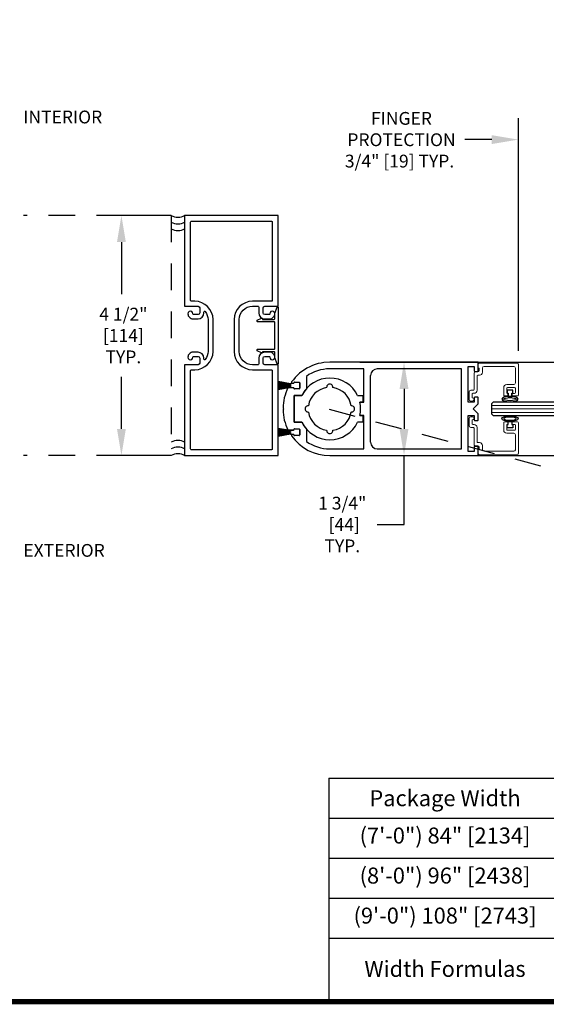
# Model space of a CAD drawing. Units: inches. Extents: x -0.4 to 16.5, y 0 to 10.5.
# Drawn here: x 3.4 to 5.9, y 0 to 4.6 of the extents above; entities that cross this region are included whole.
import ezdxf

# ---------------------------------------------------------------- set-up
doc = ezdxf.new("R2010")
doc.units = ezdxf.units.IN
doc.header["$MEASUREMENT"] = 0
doc.linetypes.add('HIDDEN2', pattern=[0.1875, 0.125, -0.0625])
for name, color, linetype in [('DIMENSIONS', 7, 'Continuous'), ('NOTES', 7, 'Continuous'), ('TITLE', 7, 'Continuous')]:
    doc.layers.add(name, color=color, linetype=linetype)
doc.styles.add('Arial', font='arial.ttf')
doc.styles.get("Standard").update_dxf_attribs({"font": 'arial.ttf'})
doc.dimstyles.new('ARCHITECTURAL', dxfattribs={"dimtxt": 0.06, "dimasz": 0.125, "dimexe": 0.1, "dimexo": 0.0625, "dimgap": 0.0625, "dimtad": 0, "dimtih": 1, "dimtoh": 1, "dimdec": 4, "dimzin": 0, "dimdsep": 46, "dimlunit": 4, "dimtxsty": 'Arial', "dimcen": 0.0625, "dimclrd": 5, "dimclre": 5, "dimadec": 0, "dimazin": 0, "dimtfac": 1, "dimtdec": 4, "dimtofl": 0, "dimtmove": 1, "dimatfit": 3, "dimfxl": 1, "dimfrac": 2, "dimtolj": 1, "dimtzin": 0, "dimarcsym": 0})

# ---------------------------------------------------------------- blocks, each defined once
blk = doc.blocks.new('*D40')
at = {"layer": 'Defpoints', "color": 0, "transparency": 16777216}
for p in [(5.7734, 4.0383), (5.9609, 3.4643), (5.7734, 2.9857)]:
    blk.add_point(p, dxfattribs=at)
at = {"layer": 'DIMENSIONS', "color": 5, "lineweight": -2, "transparency": 16777216}
for p, q in [((5.7734, 3.0482), (5.7734, 4.1383)), ((5.9609, 3.5268), (5.9609, 4.1383)), ((5.6484, 4.0383), (5.5234, 4.0383)), ((6.0859, 4.0383), (6.2109, 4.0383))]:
    blk.add_line(p, q, dxfattribs=at)
at = {"layer": 'DIMENSIONS', "color": 5, "transparency": 16777216}
for points in [[(5.6484, 4.0591), (5.6484, 4.0175), (5.7734, 4.0383)], [(6.0859, 4.0591), (6.0859, 4.0175), (5.9609, 4.0383)]]:
    blk.add_solid(points, dxfattribs=at)
at = {"layer": 'DIMENSIONS', "color": 0, "transparency": 16777216, "insert": (5.2171, 4.0376), "char_height": 0.06, "attachment_point": 5, "style": 'Arial'}
blk.add_mtext('\\A1; FINGER \\P PROTECTION\\P3/4" [19] TYP.', dxfattribs=at)
blk = doc.blocks.new('*D44')
at = {"layer": 'Defpoints', "color": 0, "transparency": 16777216}
for p in [(4.9682, 2.9956), (4.9682, 2.558), (5.2381, 2.558)]:
    blk.add_point(p, dxfattribs=at)
at = {"layer": 'DIMENSIONS', "color": 5, "lineweight": -2, "transparency": 16777216}
for p, q in [((5.0307, 2.9956), (5.3381, 2.9956)), ((5.2381, 2.8706), (5.2381, 2.683)), ((5.0307, 2.558), (5.3381, 2.558)), ((5.2381, 2.2351), (5.2381, 2.558)), ((5.1131, 2.2351), (5.2381, 2.2351))]:
    blk.add_line(p, q, dxfattribs=at)
at = {"layer": 'DIMENSIONS', "color": 5, "transparency": 16777216}
for points in [[(5.2173, 2.8706), (5.259, 2.8706), (5.2381, 2.9956)], [(5.2173, 2.683), (5.259, 2.683), (5.2381, 2.558)]]:
    blk.add_solid(points, dxfattribs=at)
at = {"layer": 'DIMENSIONS', "color": 0, "transparency": 16777216, "insert": (4.9491, 2.2351), "char_height": 0.06, "attachment_point": 5, "style": 'Arial'}
blk.add_mtext('\\A1;1 3/4"\\P [44] \\PTYP.', dxfattribs=at)
blk = doc.blocks.new('*D50')
at = {"layer": 'Defpoints', "color": 0, "transparency": 16777216}
for p in [(4.2111, 3.683), (3.9151, 2.558), (4.2111, 2.558)]:
    blk.add_point(p, dxfattribs=at)
at = {"layer": 'DIMENSIONS', "color": 5, "lineweight": -2, "transparency": 16777216}
for p, q in [((4.1486, 3.683), (3.8151, 3.683)), ((3.9151, 3.558), (3.9151, 3.3137)), ((3.9151, 2.683), (3.9151, 2.9274)), ((4.1486, 2.558), (3.8151, 2.558))]:
    blk.add_line(p, q, dxfattribs=at)
at = {"layer": 'DIMENSIONS', "color": 5, "transparency": 16777216}
for points in [[(3.8943, 3.558), (3.9359, 3.558), (3.9151, 3.683)], [(3.8943, 2.683), (3.9359, 2.683), (3.9151, 2.558)]]:
    blk.add_solid(points, dxfattribs=at)
at = {"layer": 'DIMENSIONS', "color": 0, "transparency": 16777216, "insert": (3.9151, 3.1205), "char_height": 0.06, "attachment_point": 5, "style": 'Arial', "bg_fill": 3, "box_fill_scale": 1.25, "bg_fill_color": 9, "bg_fill_true_color": 13158600, "bg_fill_transparency": 0}
blk.add_mtext('\\A1; 4 1/2"\\P [114]\\P TYP.', dxfattribs=at)
blk = doc.blocks.new('Table 3 line')
at = {"layer": 'NOTES'}
for p, q in [((-4.3515, -0.2), (0.1, -0.2)), ((-4.3515, -0.2), (-4.3515, -1.0375)), ((-3.4805, -0.2), (-3.4805, -1.0375)), ((-2.4797, -0.2), (-2.4797, -1.0375)), ((-1.5522, -0.2), (-1.5522, -1.0375)), ((-0.7362, -0.2), (-0.7362, -1.0375)), ((0.1, -0.2), (0.1, -1.0375)), ((-4.3515, -0.35), (0.1, -0.35)), ((-4.3515, -0.5), (0.1, -0.5)), ((-4.3515, -0.65), (0.1, -0.65)), ((-4.3515, -0.8), (0.1, -0.8)), ((-4.3515, -1.0375), (0.1, -1.0375))]:
    blk.add_line(p, q, dxfattribs=at)

msp = doc.modelspace()

# ---------------------------------------------------------------- linework, layer by layer
at = {"linetype": 'HIDDEN2'}
for p, q in [((4.1485567, 3.683036), (3.4561286, 3.683036)), ((4.1485567, 3.683036), (4.1485567, 2.558036)), ((4.1485567, 2.558036), (3.4561286, 2.558036))]:
    msp.add_line(p, q, dxfattribs=at)
for p, q in [((4.6332091, 3.2253321), (4.6437091, 3.2540203)), ((4.6485567, 3.253161), (4.6485567, 2.987911)), ((4.5511198, 3.1921166), (4.5703143, 3.2020476)), ((4.6304534, 3.185036), (4.552843, 3.185036)), ((4.5750567, 3.1991617), (4.5750567, 3.196286)), ((4.5750567, 3.196286), (4.6304534, 3.196286)), ((4.6330567, 3.1988894), (4.6330567, 3.2244729)), ((4.6330567, 3.0586393), (4.6330567, 3.1824326)), ((4.5703143, 3.0390244), (4.5511198, 3.0489554)), ((4.552843, 3.056036), (4.6304534, 3.056036)), ((4.6304534, 3.044786), (4.5750567, 3.044786)), ((4.5750567, 3.044786), (4.5750567, 3.0419103)), ((4.6330567, 3.0165991), (4.6330567, 3.0421826)), ((4.6437091, 2.9870517), (4.6332091, 3.0157398)), ((4.7600612, 2.9522054), (4.7490518, 2.9434249)), ((4.7716683, 2.9602985), (4.7600612, 2.9522054)), ((4.7838072, 2.9676443), (4.7716683, 2.9602985)), ((4.7964044, 2.9741915), (4.7838072, 2.9676443)), ((4.8093805, 2.9798988), (4.7964044, 2.9741915)), ((4.8226514, 2.9847356), (4.8093805, 2.9798988)), ((4.8361306, 2.9886825), (4.8226514, 2.9847356)), ((4.8497307, 2.9917318), (4.8361306, 2.9886825)), ((4.8633653, 2.9938866), (4.8497307, 2.9917318)), ((4.8904078, 2.9955789), (4.8633653, 2.9938866)), ((5.5858732, 2.9955789), (4.8904078, 2.9955789)), ((5.0505993, 2.9643221), (4.8904078, 2.9643221)), ((5.0505993, 2.8080377), (5.0505993, 2.9643221)), ((5.507731, 2.9643221), (5.113113, 2.9643221)), ((5.1171658, 2.9955304), (7.4547993, 2.9955304)), ((5.507731, 2.5892396), (5.507731, 2.9643221)), ((5.5389879, 2.8080377), (5.5389879, 2.9760434)), ((5.5389879, 2.9760434), (5.5663376, 2.9760434)), ((5.5663376, 2.9760434), (5.5663376, 2.9563516)), ((5.5700885, 2.9526007), (5.5821224, 2.9526007)), ((5.5858732, 2.9563516), (5.5858732, 2.9955789)), ((4.7201315, 2.9136569), (4.7119846, 2.9028466)), ((4.7290446, 2.9240758), (4.7201315, 2.9136569)), ((4.7386971, 2.934024), (4.7290446, 2.9240758)), ((4.7490518, 2.9434249), (4.7386971, 2.934024)), ((4.7810087, 2.929108), (4.7810087, 2.8712812)), ((5.0818561, 2.6204965), (5.0818561, 2.9330652)), ((4.7072519, 2.8939195), (4.6483732, 2.9043014)), ((4.6483732, 2.9037937), (4.7072519, 2.8934118)), ((4.7072519, 2.8929679), (4.6483732, 2.9020302)), ((4.6483732, 2.9015243), (4.7072519, 2.8924621)), ((4.7072519, 2.8920226), (4.6483732, 2.8997741)), ((4.6483732, 2.8992698), (4.7072519, 2.8915183)), ((4.7072519, 2.8910825), (4.6483732, 2.8975308)), ((4.6483732, 2.8970278), (4.7072519, 2.8905795)), ((4.7072519, 2.8901468), (4.6483732, 2.895298)), ((4.6483732, 2.8947961), (4.7072519, 2.8896449)), ((4.7072519, 2.8892146), (4.6483732, 2.8930737)), ((4.6483732, 2.8925726), (4.7072519, 2.8887135)), ((4.7072519, 2.8882849), (4.6483732, 2.8908556)), ((4.6483732, 2.8903551), (4.7072519, 2.8877844)), ((4.7072519, 2.8873568), (4.6483732, 2.8886415)), ((4.6483732, 2.8881414), (4.7072519, 2.8868567)), ((4.7072519, 2.8864295), (4.6483732, 2.8864295)), ((4.6483732, 2.8859295), (4.7072519, 2.8859295)), ((4.7072519, 2.8855023), (4.6483732, 2.8842176)), ((4.6483732, 2.8837175), (4.7072519, 2.8850022)), ((4.7072519, 2.8845746), (4.6483732, 2.8820039)), ((4.6483732, 2.8815035), (4.7072519, 2.8840742)), ((4.7072519, 2.8836455), (4.6483732, 2.8797864)), ((4.6483732, 2.8792853), (4.7072519, 2.8831444)), ((4.7072519, 2.8827141), (4.6483732, 2.8775629)), ((4.6483732, 2.877061), (4.7072519, 2.8822122)), ((4.7072519, 2.8817795), (4.6483732, 2.8753312)), ((4.6483732, 2.8748282), (4.7072519, 2.8812765)), ((4.7072519, 2.8808407), (4.6483732, 2.8730892)), ((4.6483732, 2.8725849), (4.7072519, 2.8803364)), ((4.7072519, 2.879897), (4.6483732, 2.8708347)), ((4.6483732, 2.8703288), (4.7072519, 2.8793911)), ((4.7072519, 2.8789472), (4.6483732, 2.8685653)), ((4.6483732, 2.8680576), (4.7072519, 2.8784395)), ((4.7224959, 2.8754275), (4.6947496, 2.8754275)), ((4.7072519, 2.8946795), (4.7072519, 2.8939195)), ((4.7072519, 2.8934118), (4.7072519, 2.8929679)), ((4.7072519, 2.8924621), (4.7072519, 2.8920226)), ((4.7072519, 2.8915183), (4.7072519, 2.8910825)), ((4.7072519, 2.8905795), (4.7072519, 2.8901468)), ((4.7072519, 2.8896449), (4.7072519, 2.8892146)), ((4.7072519, 2.8887135), (4.7072519, 2.8882849)), ((4.7072519, 2.8877844), (4.7072519, 2.8873568)), ((4.7072519, 2.8868567), (4.7072519, 2.8864295)), ((4.7072519, 2.8859295), (4.7072519, 2.8855023)), ((4.7072519, 2.8850022), (4.7072519, 2.8845746)), ((4.7072519, 2.8840742), (4.7072519, 2.8836455)), ((4.7072519, 2.8831444), (4.7072519, 2.8827141)), ((4.7072519, 2.8822122), (4.7072519, 2.8817795)), ((4.7072519, 2.8812765), (4.7072519, 2.8808407)), ((4.7072519, 2.8803364), (4.7072519, 2.879897)), ((4.7072519, 2.8793911), (4.7072519, 2.8789472)), ((4.7072519, 2.8784395), (4.7072519, 2.8776795)), ((4.7210019, 2.8949295), (4.7075019, 2.8949295)), ((4.7075019, 2.8774295), (4.7210019, 2.8774295)), ((4.7150485, 2.8969322), (4.7224959, 2.8969322)), ((4.7210019, 2.8968045), (4.7210019, 2.8949295)), ((4.7210019, 2.8774295), (4.7210019, 2.8755545)), ((4.7224959, 2.8969322), (4.7224959, 2.8988546)), ((4.7224959, 2.8735044), (4.7224959, 2.8754275)), ((4.7460019, 2.9005545), (4.7247519, 2.9005545)), ((4.7247519, 2.8718045), (4.7460019, 2.8718045)), ((4.7254494, 2.9018083), (4.7467986, 2.9018083)), ((4.7467986, 2.8705514), (4.7254494, 2.8705514)), ((4.7497519, 2.8988546), (4.7497519, 2.8735044)), ((4.7497519, 2.8755545), (4.7497519, 2.8968045)), ((5.7481232, 2.8652513), (5.7206232, 2.8652513)), ((5.7206232, 2.8652513), (5.7206232, 2.8502513)), ((5.7481232, 2.8502513), (5.7481232, 2.8652513)), ((4.7600602, 2.8392946), (4.7242787, 2.8392946)), ((4.7242787, 2.8392946), (4.7242787, 2.7142671)), ((4.7245457, 2.7142939), (4.7245457, 2.8392679)), ((4.7245457, 2.8392679), (4.7603118, 2.8392679)), ((5.0208956, 2.8392679), (5.0447916, 2.8392679)), ((5.0447916, 2.8392679), (5.0447916, 2.8080244)), ((5.5663376, 2.8277295), (5.5663376, 2.8080377)), ((5.5821224, 2.8314804), (5.5700885, 2.8314804)), ((5.5858732, 2.8002235), (5.5858732, 2.8277295)), ((5.7206232, 2.8502513), (5.7256232, 2.8502513)), ((5.7256232, 2.8502513), (5.7256232, 2.8352934)), ((5.7256232, 2.8352934), (5.7431232, 2.8352934)), ((5.7431232, 2.8502513), (5.7481232, 2.8502513)), ((5.7431232, 2.8352934), (5.7431232, 2.8502513)), ((4.6718732, 2.7797146), (4.6748069, 2.7767808)), ((4.6748069, 2.7767808), (4.6718732, 2.7738471)), ((5.0315512, 2.8080377), (5.0505993, 2.8080377)), ((5.0447916, 2.8080244), (5.0316868, 2.8080244)), ((5.5663376, 2.8080377), (5.5389879, 2.8080377)), ((5.5624305, 2.7767808), (5.5858732, 2.8002235)), ((5.5858732, 2.7533382), (5.5624305, 2.7767808)), ((5.6561857, 2.8080841), (5.6483732, 2.8002716)), ((5.6483732, 2.8002716), (5.6483732, 2.7533966)), ((7.4551423, 2.8080841), (5.6561857, 2.8080841)), ((5.0505993, 2.745524), (5.0315512, 2.745524)), ((5.0316868, 2.7455374), (5.0447916, 2.7455374)), ((5.0447916, 2.7455374), (5.0447916, 2.7142939)), ((5.0505993, 2.5892396), (5.0505993, 2.745524)), ((5.5389879, 2.5775183), (5.5389879, 2.745524)), ((5.5389879, 2.745524), (5.5663376, 2.745524)), ((5.5663376, 2.745524), (5.5663376, 2.7258321)), ((5.5700885, 2.7220813), (5.5821224, 2.7220813)), ((5.5858732, 2.7258321), (5.5858732, 2.7533382)), ((5.6483732, 2.7533966), (5.6561857, 2.7455841)), ((5.6561857, 2.7455841), (7.4441831, 2.7455841)), ((4.7072519, 2.6751222), (4.6483732, 2.6855041)), ((4.6483732, 2.6849964), (4.7072519, 2.6746145)), ((4.7072519, 2.6741706), (4.6483732, 2.6832329)), ((4.6483732, 2.682727), (4.7072519, 2.6736647)), ((4.7072519, 2.6732252), (4.6483732, 2.6809768)), ((4.6483732, 2.6804724), (4.7072519, 2.6727209)), ((4.7072519, 2.6722852), (4.6483732, 2.6787334)), ((4.6483732, 2.6782304), (4.7072519, 2.6717822)), ((4.7072519, 2.6713495), (4.6483732, 2.6765007)), ((4.6483732, 2.6759988), (4.7072519, 2.6708476)), ((4.6947496, 2.6781341), (4.7224959, 2.6781341)), ((4.7072519, 2.6758822), (4.7072519, 2.6751222)), ((4.7210019, 2.6761322), (4.7075019, 2.6761322)), ((4.7210019, 2.6780072), (4.7210019, 2.6761322)), ((4.7224959, 2.6781341), (4.7224959, 2.6800572)), ((4.7242787, 2.7142671), (4.7600602, 2.7142671)), ((4.7603118, 2.7142939), (4.7245457, 2.7142939)), ((4.7460019, 2.6817572), (4.7247519, 2.6817572)), ((4.7254494, 2.6830102), (4.7467986, 2.6830102)), ((4.7497519, 2.6800572), (4.7497519, 2.6547071)), ((4.7497519, 2.6567572), (4.7497519, 2.6780072)), ((4.7810087, 2.6822805), (4.7810087, 2.6244537)), ((5.0447916, 2.7142939), (5.0208956, 2.7142939)), ((5.7206232, 2.6883104), (5.7206232, 2.7033104)), ((5.7206232, 2.7033104), (5.7256232, 2.7033104)), ((5.7481232, 2.6883104), (5.7206232, 2.6883104)), ((5.7256232, 2.7033104), (5.7256232, 2.7182683)), ((5.7256232, 2.7182683), (5.7431232, 2.7182683)), ((5.7431232, 2.7182683), (5.7431232, 2.7033104)), ((5.7431232, 2.7033104), (5.7481232, 2.7033104)), ((5.7481232, 2.7033104), (5.7481232, 2.6883104)), ((4.7072519, 2.6704172), (4.6483732, 2.6742763)), ((4.6483732, 2.6737753), (4.7072519, 2.6699161)), ((4.7072519, 2.6694875), (4.6483732, 2.6720582)), ((4.6483732, 2.6715577), (4.7072519, 2.668987)), ((4.7072519, 2.6685595), (4.6483732, 2.6698442)), ((4.6483732, 2.6693441), (4.7072519, 2.6680593)), ((4.7072519, 2.6676322), (4.6483732, 2.6676322)), ((4.6483732, 2.6671322), (4.7072519, 2.6671322)), ((4.7072519, 2.666705), (4.6483732, 2.6654202)), ((4.6483732, 2.6649201), (4.7072519, 2.6662049)), ((4.7072519, 2.6657773), (4.6483732, 2.6632066)), ((4.6483732, 2.6627061), (4.7072519, 2.6652768)), ((4.7072519, 2.6648482), (4.6483732, 2.6609891)), ((4.6483732, 2.660488), (4.7072519, 2.6643471)), ((4.7072519, 2.6639168), (4.6483732, 2.6587655)), ((4.6483732, 2.6582636), (4.7072519, 2.6634148)), ((4.7072519, 2.6629821), (4.6483732, 2.6565339)), ((4.6483732, 2.6560309), (4.7072519, 2.6624791)), ((4.7072519, 2.6620434), (4.6483732, 2.6542919)), ((4.6483732, 2.6537876), (4.7072519, 2.6615391)), ((4.7072519, 2.6610996), (4.6483732, 2.6520373)), ((4.6483732, 2.6515314), (4.7072519, 2.6605937)), ((4.7072519, 2.6601498), (4.6483732, 2.6497679)), ((4.6483732, 2.6492602), (4.7072519, 2.6596421)), ((4.7072519, 2.6746145), (4.7072519, 2.6741706)), ((4.7072519, 2.6736647), (4.7072519, 2.6732252)), ((4.7072519, 2.6727209), (4.7072519, 2.6722852)), ((4.7072519, 2.6717822), (4.7072519, 2.6713495)), ((4.7072519, 2.6708476), (4.7072519, 2.6704172)), ((4.7072519, 2.6699161), (4.7072519, 2.6694875)), ((4.7072519, 2.668987), (4.7072519, 2.6685595)), ((4.7072519, 2.6680593), (4.7072519, 2.6676322)), ((4.7072519, 2.6671322), (4.7072519, 2.666705)), ((4.7072519, 2.6662049), (4.7072519, 2.6657773)), ((4.7072519, 2.6652768), (4.7072519, 2.6648482)), ((4.7072519, 2.6643471), (4.7072519, 2.6639168)), ((4.7072519, 2.6634148), (4.7072519, 2.6629821)), ((4.7072519, 2.6624791), (4.7072519, 2.6620434)), ((4.7072519, 2.6615391), (4.7072519, 2.6610996)), ((4.7072519, 2.6605937), (4.7072519, 2.6601498)), ((4.7072519, 2.6596421), (4.7072519, 2.6588822)), ((4.7075019, 2.6586322), (4.7210019, 2.6586322)), ((4.7224959, 2.6566294), (4.7146421, 2.6566294)), ((4.7210019, 2.6586322), (4.7210019, 2.6567572)), ((4.7224959, 2.6547071), (4.7224959, 2.6566294)), ((4.7247519, 2.6530072), (4.7460019, 2.6530072)), ((4.7467986, 2.6517533), (4.7254494, 2.6517533)), ((4.8904078, 2.5892396), (5.0505993, 2.5892396)), ((5.113113, 2.5892396), (5.507731, 2.5892396)), ((5.5663376, 2.5972101), (5.5663376, 2.5775183)), ((5.5821224, 2.6009609), (5.5700885, 2.6009609)), ((5.5858732, 2.5579827), (5.5858732, 2.5972101)), ((4.8904078, 2.5579827), (5.5858732, 2.5579827)), ((5.5663376, 2.5775183), (5.5389879, 2.5775183)), ((5.5858732, 2.5579827), (7.3890421, 2.5579827))]:
    msp.add_line(p, q)
at = {"color": 7, "linetype": 'Continuous', "lineweight": 15}
for p, q in [((5.5858732, 2.9873079), (5.5858732, 2.9675908)), ((5.5858732, 2.9675908), (5.5898732, 2.9675908)), ((5.7696559, 2.9894869), (5.5896559, 2.9910577)), ((5.5898732, 2.9675908), (5.5898732, 2.9563408)), ((5.6053732, 2.9483408), (5.6053732, 2.9678408)), ((5.6131232, 2.9755908), (5.7518732, 2.9755908)), ((5.7596232, 2.9678408), (5.7596232, 2.8983408)), ((5.7733732, 2.8413408), (5.7733732, 2.985737)), ((5.5663732, 2.9463408), (5.5663732, 2.8675908)), ((5.5836232, 2.9500908), (5.5701232, 2.9500908)), ((5.5801232, 2.8638408), (5.5801232, 2.9308408)), ((5.5838732, 2.9345908), (5.5916232, 2.9345908)), ((5.5626232, 2.8638408), (5.5506232, 2.8638408)), ((5.7049982, 2.8768408), (5.7049982, 2.8413408)), ((5.7518732, 2.8905908), (5.7187482, 2.8905908)), ((5.7187482, 2.8530908), (5.7187482, 2.8730908)), ((5.7224982, 2.8768408), (5.7558732, 2.8768408)), ((5.7596232, 2.8730908), (5.7596232, 2.8530908)), ((5.5428732, 2.8560908), (5.5428732, 2.8210908)), ((5.5566232, 2.8288408), (5.5566232, 2.8463408)), ((5.5586232, 2.8288408), (5.5566232, 2.8288408)), ((5.5603732, 2.8500908), (5.5663732, 2.8500908)), ((5.7087482, 2.8375908), (5.7198732, 2.8375908)), ((5.7236232, 2.8493408), (5.7224982, 2.8493408)), ((5.7236232, 2.8413408), (5.7236232, 2.8493408)), ((5.7558732, 2.8493408), (5.7451232, 2.8493408)), ((5.7451232, 2.8493408), (5.7451232, 2.8413408)), ((5.7488732, 2.8375908), (5.7696232, 2.8375908)), ((5.5506232, 2.8133408), (5.5586232, 2.8133408)), ((5.5428732, 2.6974709), (5.5428732, 2.7324709)), ((5.5506232, 2.7402209), (5.5586232, 2.7402209)), ((5.5586232, 2.7247209), (5.5566232, 2.7247209)), ((5.5566232, 2.7247209), (5.5566232, 2.7072209)), ((5.5626232, 2.6897209), (5.5506232, 2.6897209)), ((5.5603732, 2.7034709), (5.5663732, 2.7034709)), ((5.5663732, 2.6072209), (5.5663732, 2.6859709)), ((5.5801232, 2.6897209), (5.5801232, 2.6227209)), ((5.7049982, 2.6767209), (5.7049982, 2.7122209)), ((5.7087482, 2.7159709), (5.7198732, 2.7159709)), ((5.7187482, 2.7004709), (5.7187482, 2.6804709)), ((5.7236232, 2.7042209), (5.7224982, 2.7042209)), ((5.7224982, 2.6767209), (5.7558732, 2.6767209)), ((5.7236232, 2.7122209), (5.7236232, 2.7042209)), ((5.7451232, 2.7042209), (5.7451232, 2.7122209)), ((5.7558732, 2.7042209), (5.7451232, 2.7042209)), ((5.7488732, 2.7159709), (5.7696232, 2.7159709)), ((5.7596232, 2.6804709), (5.7596232, 2.7004709)), ((5.7733732, 2.7122209), (5.7733732, 2.5678246)), ((5.7518732, 2.6629709), (5.7187482, 2.6629709)), ((5.7596232, 2.5857209), (5.7596232, 2.6552209)), ((5.5836232, 2.6034709), (5.5701232, 2.6034709)), ((5.5838732, 2.6189709), (5.5916232, 2.6189709)), ((5.5858732, 2.5662538), (5.5858732, 2.5859709)), ((5.5858732, 2.5859709), (5.5898732, 2.5859709)), ((5.5898732, 2.5859709), (5.5898732, 2.5972209)), ((5.6053732, 2.6052209), (5.6053732, 2.5857209)), ((5.7696559, 2.5640748), (5.5896559, 2.5625039)), ((5.6131232, 2.5779709), (5.7518732, 2.5779709))]:
    msp.add_line(p, q, dxfattribs=at)
at = {"lineweight": 0}
for p, q in [((7.452985, 2.7931038), (5.648373, 2.7930841)), ((7.4502706, 2.7768259), (5.6483732, 2.7768341)), ((7.4472189, 2.7606057), (5.6483734, 2.7605841))]:
    msp.add_line(p, q, dxfattribs=at)
for points in [[(4.6485567, 2.558036), (4.6485567, 2.983536), (4.5858693, 2.983536, -0.414213562), (4.5780568, 2.9913485), (4.5780568, 3.0149734, -0.414213562), (4.5858693, 3.0227859), (4.6058088, 3.0227859, -0.418943998), (4.6095583, 3.0189754, 1.008094505), (4.6330567, 3.018786, 0.414213562), (4.6095567, 3.042286), (4.5860567, 3.042286, 0.414213562), (4.5585567, 3.014786), (4.5585567, 2.987286, -0.414213562), (4.5548067, 2.983536), (4.5288067, 2.983536, -0.414213562), (4.4663067, 3.046036), (4.4663067, 3.195036, -0.414213562), (4.5288067, 3.257536), (4.5548067, 3.257536, -0.414213562), (4.5585567, 3.253786), (4.5585567, 3.226286, 0.414213562), (4.5860567, 3.198786), (4.6095567, 3.198786, 0.414213562), (4.6330567, 3.222286, 1.008094505), (4.6095583, 3.2220965, -0.418943998), (4.6058088, 3.2182861), (4.5858693, 3.2182861, -0.414213562), (4.5780568, 3.2260986), (4.5780568, 3.2497235, -0.414213562), (4.5858693, 3.257536), (4.6485567, 3.257536), (4.6485567, 3.683036), (4.2110567, 3.683036), (4.2110567, 3.257536), (4.2737442, 3.257536, -0.414213562), (4.2815567, 3.2497235), (4.2815567, 3.2260986, -0.414213562), (4.2737442, 3.2182861), (4.2538047, 3.2182861, -0.418943998), (4.2500552, 3.2220965, 1.008094505), (4.2265567, 3.222286, 0.414214531), (4.2500568, 3.198786), (4.2737443, 3.1987861, 0.414212594), (4.3010567, 3.2260986), (4.3010567, 3.2306169, -0.718081083), (4.3077908, 3.232888, -0.164089413), (4.3205567, 3.195036), (4.3205567, 3.046036, -0.164089413), (4.3077908, 3.008184, -0.718081083), (4.3010567, 3.0104551), (4.3010567, 3.0149734, 0.414212594), (4.2737443, 3.0422859), (4.2500568, 3.042286, 0.414214531), (4.2265567, 3.018786, 1.008094505), (4.2500552, 3.0189754, -0.418943998), (4.2538047, 3.0227859), (4.2737442, 3.0227859, -0.414213562), (4.2815567, 3.0149734), (4.2815567, 2.9913485, -0.414213562), (4.2737442, 2.983536), (4.2110567, 2.983536), (4.2110567, 2.558036)], [(4.4428067, 3.046036, 0.414213562), (4.5288067, 2.960036), (4.6175567, 2.960036, -0.414213562), (4.6213067, 2.956286), (4.6213067, 2.589036, -0.414213562), (4.6175567, 2.585286), (4.2420567, 2.585286, -0.414213562), (4.2383067, 2.589036), (4.2383067, 2.956286, -0.414213562), (4.2420567, 2.960036), (4.2580567, 2.960036, 0.414213562), (4.3440567, 3.046036), (4.3440567, 3.195036, 0.414213562), (4.2580567, 3.281036), (4.2420567, 3.281036, -0.414213562), (4.2383067, 3.284786), (4.2383067, 3.652036, -0.414213562), (4.2420567, 3.655786), (4.6175567, 3.655786, -0.414213562), (4.6213067, 3.652036), (4.6213067, 3.284786, -0.414213562), (4.6175567, 3.281036), (4.5288067, 3.281036, 0.414213562), (4.4428067, 3.195036)]]:
    msp.add_lwpolyline(points, format="xyb", close=True)
for centre, radius, start, end in [((4.1798067, 3.7371626), 0.0625, 240, 300), ((4.1798067, 3.7059126), 0.0625, 240, 300), ((4.1798067, 3.6746626), 0.0625, 240, 300), ((4.6460567, 3.253161), 0.0025, 0, 159.8971061), ((4.552843, 3.188786), 0.00375, 117.3564388, 270), ((4.5718075, 3.1991617), 0.0032493, 0, 117.3564388), ((4.6304534, 3.1988894), 0.0026034, 270, 360), ((4.6304534, 3.1824326), 0.0026034, 0, 90), ((4.6355567, 3.2244729), 0.0025, 159.8971062, 180), ((4.552843, 3.052286), 0.00375, 90, 242.6435612), ((4.6304534, 3.0586393), 0.0026034, 270, 360), ((4.6304534, 3.0421826), 0.0026034, 0, 90), ((4.5718075, 3.0419103), 0.0032493, 242.6435612, 360), ((4.6355567, 3.0165991), 0.0025, 180, 200.1028938), ((4.6460567, 2.987911), 0.0025, 200.1028939, 0), ((4.8904078, 2.7767808), 0.1875413, 90.0000075, 125.6853314), ((5.113113, 2.9330652), 0.0312569, 90, 180), ((5.5700885, 2.9563516), 0.0037508, 179.9999572, 270.0000428), ((5.5821224, 2.9563516), 0.0037508, 269.9999572, 0.0000428), ((4.8906037, 2.7767808), 0.1445012, 25.6220427, 154.3779573), ((4.8871261, 2.7788571), 0.2152546, 153.34395, 179.7717569), ((4.7075019, 2.8946795), 0.00025, 90, 180), ((4.7075019, 2.8776795), 0.00025, 180, 270), ((4.7150485, 2.9006831), 0.0037508, 144.7725135, 270.0000316), ((4.7247519, 2.8968045), 0.00375, 90, 180), ((4.7247519, 2.8755545), 0.00375, 180, 270), ((4.7254495, 2.8988547), 0.0029537, 90.001485, 180.0015706), ((4.7254491, 2.8735047), 0.0029533, 180.0057825, 270.0058681), ((4.7460019, 2.8968045), 0.00375, 0, 90), ((4.7460019, 2.8755545), 0.00375, 270, 0), ((4.7467983, 2.8988548), 0.0029535, 359.9955647, 89.9956503), ((4.7467987, 2.8735046), 0.0029531, 269.9969966, 359.9970823), ((4.8904077, 2.7767809), 0.1445629, 139.1791018, 154.3779776), ((4.8906036, 2.776781), 0.1008648, 98.3922156, 171.6078374), ((4.8906037, 2.8776457), 0.0147607, 355.8038851, 184.1961149), ((4.8906038, 2.776781), 0.1008648, 8.3921626, 81.6077844), ((5.5700885, 2.8277295), 0.0037508, 89.9999572, 180.0000428), ((5.5821224, 2.8277295), 0.0037508, 359.9999572, 90.0000428), ((4.8871261, 2.7747046), 0.2152546, 180.2282431, 206.65605), ((4.7897388, 2.7767809), 0.0147606, 85.803832, 274.196168), ((4.9914686, 2.7767809), 0.0147606, 265.803832, 94.196168), ((4.8904077, 2.7767808), 0.1445631, 347.5131139, 12.4868861), ((4.8906036, 2.7767809), 0.1445013, 347.5131139, 12.4868861), ((4.8906036, 2.7767808), 0.1008648, 188.3921626, 261.6077844), ((4.8906038, 2.7767808), 0.1008648, 278.3922156, 351.6078374), ((5.5700885, 2.7258321), 0.0037508, 179.9999572, 270.0000428), ((5.5821224, 2.7258321), 0.0037508, 269.9999572, 0.0000428), ((4.7075019, 2.6758822), 0.00025, 90, 180), ((4.7247519, 2.6780072), 0.00375, 90, 180), ((4.7254491, 2.6800569), 0.0029533, 89.9941319, 179.9942175), ((4.7460019, 2.6780072), 0.00375, 0, 90), ((4.7467987, 2.6800571), 0.0029531, 0.0029177, 90.0030034), ((4.8904077, 2.7767808), 0.1445629, 205.6220224, 220.8208982), ((4.8906037, 2.7767809), 0.1445012, 205.6220427, 334.3779573), ((4.8906037, 2.675916), 0.0147607, 175.8038851, 4.1961149), ((4.7075019, 2.6588822), 0.00025, 180, 270), ((4.7146421, 2.6528786), 0.0037508, 89.9999376, 215.1811074), ((4.8904078, 2.7767809), 0.2187982, 215.1811125, 269.9999925), ((4.7247519, 2.6567572), 0.00375, 180, 270), ((4.7254495, 2.654707), 0.0029537, 179.9984294, 269.998515), ((4.7460019, 2.6567572), 0.00375, 270, 0), ((4.7467983, 2.6547069), 0.0029535, 270.0043497, 0.0044353), ((4.1798067, 2.5664094), 0.0625, 60, 120), ((4.1798067, 2.5351594), 0.0625, 60, 120), ((4.8904078, 2.7767809), 0.1875413, 234.3146686, 269.9999925), ((5.113113, 2.6204965), 0.0312569, 180, 270), ((5.5700885, 2.5972101), 0.0037508, 89.9999572, 180.0000428), ((5.5821224, 2.5972101), 0.0037508, 359.9999572, 90.0000428), ((4.1798067, 2.5039094), 0.0625, 60, 120)]:
    msp.add_arc(centre, radius, start, end)
at = {"color": 7, "linetype": 'Continuous', "lineweight": 15}
for centre, radius, start, end in [((5.5836232, 2.9563408), 0.00625, 270, 0), ((5.5896232, 2.9873079), 0.00375, 89.5, 180), ((5.6131232, 2.9678408), 0.00775, 90, 180), ((5.7518732, 2.9678408), 0.00775, 0, 90), ((5.7696232, 2.985737), 0.00375, 360, 89.5), ((5.5701232, 2.9463408), 0.00375, 90, 180), ((5.5838732, 2.9308408), 0.00375, 90, 180), ((5.5916232, 2.9483408), 0.01375, 270, 0), ((5.5506232, 2.8560908), 0.00775, 90, 180), ((5.5626232, 2.8675908), 0.00375, 270, 0), ((5.5663732, 2.8638408), 0.01375, 270, 0), ((5.7187482, 2.8768408), 0.01375, 90, 180), ((5.7224982, 2.8730908), 0.00375, 90, 180), ((5.7518732, 2.8983408), 0.00775, 270, 0), ((5.7558732, 2.8730908), 0.00375, 0, 90), ((5.5506232, 2.8210908), 0.00775, 180, 270), ((5.5603732, 2.8463408), 0.00375, 90, 180), ((5.5586232, 2.8210908), 0.00775, 270, 90), ((5.7087482, 2.8413408), 0.00375, 180, 270), ((5.7224982, 2.8530908), 0.00375, 180, 270), ((5.7198732, 2.8413408), 0.00375, 270, 0), ((5.7488732, 2.8413408), 0.00375, 180, 270), ((5.7558732, 2.8530908), 0.00375, 270, 0), ((5.7696232, 2.8413408), 0.00375, 270, 0), ((5.5506232, 2.7324709), 0.00775, 90, 180), ((5.5586232, 2.7324709), 0.00775, 270, 90), ((5.5506232, 2.6974709), 0.00775, 180, 270), ((5.5603732, 2.7072209), 0.00375, 180, 270), ((5.5626232, 2.6859709), 0.00375, 0, 90), ((5.5663732, 2.6897209), 0.01375, 0, 90), ((5.7087482, 2.7122209), 0.00375, 90, 180), ((5.7187482, 2.6767209), 0.01375, 180, 270), ((5.7224982, 2.7004709), 0.00375, 90, 180), ((5.7224982, 2.6804709), 0.00375, 180, 270), ((5.7198732, 2.7122209), 0.00375, 0, 90), ((5.7488732, 2.7122209), 0.00375, 90, 180), ((5.7558732, 2.7004709), 0.00375, 0, 90), ((5.7558732, 2.6804709), 0.00375, 270, 0), ((5.7696232, 2.7122209), 0.00375, 0, 90), ((5.7518732, 2.6552209), 0.00775, 0, 90), ((5.5701232, 2.6072209), 0.00375, 180, 270), ((5.5838732, 2.6227209), 0.00375, 180, 270), ((5.5836232, 2.5972209), 0.00625, 0, 90), ((5.5916232, 2.6052209), 0.01375, 0, 90), ((5.6131232, 2.5857209), 0.00775, 180, 270), ((5.7518732, 2.5857209), 0.00775, 270, 0), ((5.5896232, 2.5662538), 0.00375, 180, 270.5), ((5.7696232, 2.5678246), 0.00375, 270.5, 0)]:
    msp.add_arc(centre, radius, start, end, dxfattribs=at)
at = {"extrusion": (0, 0, -1)}
msp.add_ellipse((5.7343732, 2.8224675), major_axis=(-0.0387008, 0), ratio=0.3314121, start_param=3.141592654, end_param=9.424777961, dxfattribs=at)
msp.add_ellipse((5.7343732, 2.8224675), major_axis=(-0.0294115, 0), ratio=0.250320691, start_param=3.141592654, end_param=9.424777961)
msp.add_ellipse((5.7343732, 2.7310942), major_axis=(0.0387008, 0), ratio=0.3314121)
msp.add_ellipse((5.7343732, 2.7310942), major_axis=(0.0294115, 0), ratio=0.250320691, dxfattribs=at)
at = {"layer": 'DIMENSIONS', "linetype": 'HIDDEN2'}
msp.add_line((4.8871261, 2.7747046), (8.7126747, 1.75266), dxfattribs=at)
at = {"layer": 'TITLE', "color": 150, "linetype": 'Continuous', "const_width": 0.025}
msp.add_lwpolyline([(16.5, 0), (16.5, 10.45), (0, 10.45), (0, 0)], close=True, dxfattribs=at)

# ---------------------------------------------------------------- block references
at = {"xscale": 1.25, "yscale": 1.25, "zscale": 1.25}
msp.add_blockref('Table 3 line', (10.325, 1.296875), dxfattribs=at)

# ---------------------------------------------------------------- texts
at = {"layer": 'DIMENSIONS', "color": 0, "char_height": 0.06, "attachment_point": 1, "style": 'Arial'}
for s, insert in [('{\\fArial|b1|i0|c0|p34;INTERIOR}', (3.4561286, 4.1741194)), ('{\\fArial|b1|i0|c0|p34;EXTERIOR}', (3.4561286, 2.1438496))]:
    msp.add_mtext(s, dxfattribs=dict(at, insert=insert))
at = {"layer": 'NOTES', "color": 1, "insert": (5.4300239, 0.953125), "char_height": 0.075, "width": 0.938673975, "attachment_point": 5}
msp.add_mtext('{\\fArial|b1|i0|c0|p34;Package Width}', dxfattribs=at)
at = {"layer": 'NOTES', "char_height": 0.075, "width": 0.938673975, "attachment_point": 2}
for s, insert in [('(7\'-0") 84" [2134]', (5.4300239, 0.815625)), ('(8\'-0") 96" [2438]', (5.4300239, 0.628125)), ('(9\'-0") 108" [2743]', (5.4300239, 0.440625)), ('Width Formulas', (5.4300239, 0.1910189))]:
    msp.add_mtext(s, dxfattribs=dict(at, insert=insert))

# ---------------------------------------------------------------- dimensions: what is measured, and where the dimension line sits
at = {"layer": 'DIMENSIONS'}
dim = msp.add_linear_dim(base=(5.7733732, 4.0383042), p1=(5.9608732, 3.4642891), p2=(5.7733732, 2.985737), text=' FINGER \\P PROTECTION\\P3/4" [19] TYP.', dimstyle='ARCHITECTURAL', override={"dimlfac": 4, "dimpost": '\\X'}, dxfattribs=at)
dim.commit()
dim.dimension.update_dxf_attribs({"geometry": '*D40', "text_midpoint": (5.2171436, 4.0375919), "dimtype": 160})
dim = msp.add_linear_dim(base=(5.2381405, 2.5580258), p1=(4.9682359, 2.9955789), p2=(4.9682359, 2.5580258), angle=90, text='<> \\PTYP.', dimstyle='ARCHITECTURAL', override={"dimlfac": 4, "dimpost": '\\X'}, dxfattribs=at)
dim.commit()
dim.dimension.update_dxf_attribs({"geometry": '*D44', "text_midpoint": (5.0731818, 2.235096), "dimtype": 160})

# ---------------------------------------------------------------- next in the draw order: dimensions: what is measured, and where the dimension line sits
dim = msp.add_linear_dim(base=(3.9151067, 2.558036), p1=(4.2110567, 3.683036), p2=(4.2110567, 2.558036), angle=90, text=' <>\\P TYP.', dimstyle='ARCHITECTURAL', override={"dimlfac": 4, "dimpost": '\\X', "dimfxl": 0.0625, "dimtfill": 1, "dimtfillclr": 256}, dxfattribs=at)
dim.commit()
dim.dimension.update_dxf_attribs({"geometry": '*D50', "text_midpoint": (3.9151067, 3.120536), "dimtype": 160})

doc.saveas('drawing.dxf')
